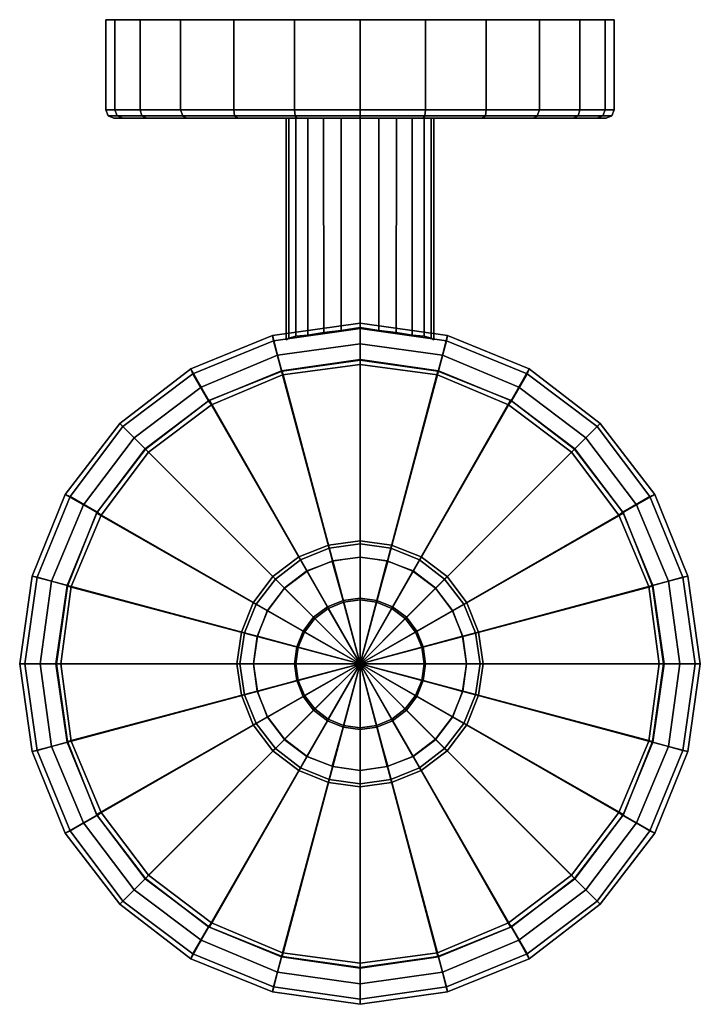
# Model space of a CAD drawing. Extents: x 0 to 83, y 0 to 120.
import ezdxf

# ---------------------------------------------------------------- set-up
doc = ezdxf.new("R2010")
doc.units = 0
doc.header["$MEASUREMENT"] = 0
for name, color, linetype in [('HG_ACCESSOIRES', 252, 'CONTINUOUS'), ('HG_BUERSTE', 252, 'CONTINUOUS'), ('HG_GLAS', 252, 'CONTINUOUS')]:
    doc.layers.add(name, color=color, linetype=linetype)

msp = doc.modelspace()

# ---------------------------------------------------------------- meshes
at = {"layer": 'HG_ACCESSOIRES'}
mesh = msp.add_polyface(dxfattribs=at)
corners = [(41.5, 120, 96), (11.6, 120, 88), (10.5, 120, 96), (14.7, 120, 80.6), (19.6, 120, 74.1), (11.6, 109, 88), (10.5, 109, 96), (14.7, 109, 80.6), (19.6, 109, 74.1), (11.9, 108.3, 88.1), (10.8, 108.27, 96), (14.9, 108.3, 80.7), (19.9, 108.3, 74.4), (15.5, 108, 81.1), (12.6, 108, 88.3), (20.3, 108, 74.8), (41.5, 120, 65), (33.5, 120, 66.1), (26.1, 120, 69.2), (41.5, 109, 65), (33.5, 109, 66.1), (26.1, 109, 69.2), (41.5, 108.27, 65.3), (33.6, 108.3, 66.4), (26.2, 108.3, 69.4), (33.8, 108, 67.1), (26.6, 108, 70), (33.5, 120, 125.9), (41.5, 120, 127), (26.1, 120, 122.8), (19.6, 120, 117.9), (33.5, 109, 125.9), (41.5, 109, 127), (26.1, 109, 122.8), (19.6, 109, 117.9), (33.6, 108.3, 125.6), (41.5, 108.27, 126.7), (26.2, 108.3, 122.6), (19.9, 108.3, 117.6), (26.6, 108, 122), (33.8, 108, 124.9), (20.3, 108, 117.2), (11.6, 120, 104), (14.7, 120, 111.4), (11.6, 109, 104), (14.7, 109, 111.4), (11.9, 108.3, 103.9), (14.9, 108.3, 111.3), (11.5, 108, 96), (12.6, 108, 103.7), (15.5, 108, 110.9)]
mesh.append_faces([[corners[k] for k in face] for face in [(0, 1, 2), (0, 3, 1), (0, 4, 3), (2, 1, 5, 6), (1, 3, 7, 5), (3, 4, 8, 7), (6, 5, 9, 10), (5, 7, 11, 9), (7, 8, 12, 11), (9, 11, 13, 14), (11, 12, 15, 13), (0, 16, 17), (0, 17, 18), (0, 18, 4), (16, 19, 20, 17), (17, 20, 21, 18), (18, 21, 8, 4), (19, 22, 23, 20), (20, 23, 24, 21), (21, 24, 12, 8), (23, 25, 26, 24), (24, 26, 15, 12), (0, 27, 28), (0, 29, 27), (0, 30, 29), (28, 27, 31, 32), (27, 29, 33, 31), (29, 30, 34, 33), (32, 31, 35, 36), (31, 33, 37, 35), (33, 34, 38, 37), (35, 37, 39, 40), (37, 38, 41, 39), (0, 2, 42), (0, 42, 43), (0, 43, 30), (2, 6, 44, 42), (42, 44, 45, 43), (43, 45, 34, 30), (6, 10, 46, 44), (44, 46, 47, 45), (45, 47, 38, 34), (10, 48, 49, 46), (46, 49, 50, 47), (47, 50, 41, 38)]])
mesh = msp.add_polyface(dxfattribs=at)
corners = [(41.5, 120, 96), (41.5, 120, 127), (49.5, 120, 125.9), (56.9, 120, 122.8), (63.4, 120, 117.9), (41.5, 109, 127), (49.5, 109, 125.9), (56.9, 109, 122.8), (63.4, 109, 117.9), (41.5, 108.27, 126.7), (49.4, 108.3, 125.6), (56.8, 108.3, 122.6), (63.1, 108.3, 117.6), (49.2, 108, 124.9), (56.4, 108, 122), (62.7, 108, 117.2), (49.5, 120, 66.1), (41.5, 120, 65), (56.9, 120, 69.2), (63.4, 120, 74.1), (49.5, 109, 66.1), (41.5, 109, 65), (56.9, 109, 69.2), (63.4, 109, 74.1), (49.4, 108.3, 66.4), (41.5, 108.27, 65.3), (56.8, 108.3, 69.4), (63.1, 108.3, 74.4), (56.4, 108, 70), (49.2, 108, 67.1), (62.7, 108, 74.8), (72.5, 120, 96), (71.4, 120, 88), (68.3, 120, 80.6), (72.5, 109, 96), (71.4, 109, 88), (68.3, 109, 80.6), (72.2, 108.27, 96), (71.1, 108.3, 88.1), (68.1, 108.3, 80.7), (70.4, 108, 88.3), (67.5, 108, 81.1), (71.4, 120, 104), (68.3, 120, 111.4), (71.4, 109, 104), (68.3, 109, 111.4), (71.1, 108.3, 103.9), (68.1, 108.3, 111.3), (70.4, 108, 103.7), (71.5, 108, 96), (67.5, 108, 110.9)]
mesh.append_faces([[corners[k] for k in face] for face in [(0, 1, 2), (0, 2, 3), (0, 3, 4), (1, 5, 6, 2), (2, 6, 7, 3), (3, 7, 8, 4), (5, 9, 10, 6), (6, 10, 11, 7), (7, 11, 12, 8), (10, 13, 14, 11), (11, 14, 15, 12), (0, 16, 17), (0, 18, 16), (0, 19, 18), (17, 16, 20, 21), (16, 18, 22, 20), (18, 19, 23, 22), (21, 20, 24, 25), (20, 22, 26, 24), (22, 23, 27, 26), (24, 26, 28, 29), (26, 27, 30, 28), (0, 31, 32), (0, 32, 33), (0, 33, 19), (31, 34, 35, 32), (32, 35, 36, 33), (33, 36, 23, 19), (34, 37, 38, 35), (35, 38, 39, 36), (36, 39, 27, 23), (38, 40, 41, 39), (39, 41, 30, 27), (0, 42, 31), (0, 43, 42), (0, 4, 43), (31, 42, 44, 34), (42, 43, 45, 44), (43, 4, 8, 45), (34, 44, 46, 37), (44, 45, 47, 46), (45, 8, 12, 47), (37, 46, 48, 49), (46, 47, 50, 48), (47, 12, 15, 50)]])
mesh = msp.add_polyface(dxfattribs=at)
corners = [(10.8, 108.27, 96), (11.9, 108.3, 88.1), (12.6, 108, 88.3), (11.5, 108, 96), (41.5, 108, 96), (15.5, 108, 81.1), (20.3, 108, 74.8), (41.5, 108.27, 65.3), (41.5, 108, 66), (33.8, 108, 67.1), (33.6, 108.3, 66.4), (26.6, 108, 70), (41.5, 108.27, 126.7), (33.6, 108.3, 125.6), (33.8, 108, 124.9), (41.5, 108, 126), (26.6, 108, 122), (20.3, 108, 117.2), (12.6, 108, 103.7), (15.5, 108, 110.9), (41.5, 41.5), (31.4394, 79.1015), (41.5, 80.4849), (22.1334, 75.203), (30.9363, 80.8621, 0.55769), (41.5, 82.3712, 0.55769), (21.1273, 76.8379, 0.55769), (13.9591, 69.0409), (12.5757, 70.4243, 0.55769), (30.8106, 81.4909, 2.23077), (41.5, 83, 2.23077), (20.8757, 77.4667, 2.23077), (12.1985, 70.8015, 2.23077), (30.8106, 81.4909, 119.346), (41.5, 83, 119.346), (20.8757, 77.4667, 119.346), (12.1985, 70.8015, 119.346), (31.4394, 79.1015, 119.346), (41.5, 80.4849, 119.346), (22.1334, 75.203, 119.346), (13.9591, 69.0409, 119.346), (6.16213, 61.8727, 0.55769), (7.79698, 60.8666), (5.53334, 62.1243, 2.23077), (5.53334, 62.1243, 119.346), (7.79698, 60.8666, 119.346), (39.196, 108, 87.324), (39.1936, 82.1132, 87.324), (41.5, 82.5, 87), (41.5, 108, 87), (37.036, 108, 88.188), (37.1065, 81.8815, 88.188), (35.128, 108, 89.628), (35.1585, 81.557, 89.628), (33.688, 108, 91.536), (33.6743, 81.418, 91.536), (32.824, 108, 93.696), (32.8395, 81.1862, 93.696), (32.5, 81, 96), (32.5, 108, 96), (41.5, 108, 105), (41.5, 82.5, 105), (39.1936, 82.1132, 104.676), (39.196, 108, 104.676), (37.1065, 81.8815, 103.812), (37.036, 108, 103.812), (35.1585, 81.557, 102.372), (35.128, 108, 102.372), (33.6743, 81.418, 100.464), (33.688, 108, 100.464), (32.8395, 81.1862, 98.304), (32.824, 108, 98.304)]
mesh.append_faces([[corners[k] for k in face] for face in [(0, 1, 2, 3), (3, 2, 4), (2, 5, 4), (5, 6, 4), (7, 8, 9, 10), (8, 4, 9), (9, 4, 11), (11, 4, 6), (12, 13, 14, 15), (15, 14, 4), (14, 16, 4), (16, 17, 4), (3, 4, 18), (18, 4, 19), (19, 4, 17), (20, 21, 22), (20, 23, 21), (22, 21, 24, 25), (21, 23, 26, 24), (23, 27, 28, 26), (25, 24, 29, 30), (24, 26, 31, 29), (26, 28, 32, 31), (30, 29, 33, 34), (29, 31, 35, 33), (31, 32, 36, 35), (34, 33, 37, 38), (33, 35, 39, 37), (35, 36, 40, 39), (41, 28, 27, 42), (43, 32, 28, 41), (44, 36, 32, 43), (45, 40, 36, 44), (46, 47, 48, 49), (50, 51, 47, 46), (52, 53, 51, 50), (54, 55, 53, 52), (56, 57, 55, 54), (58, 57, 56, 59), (60, 61, 62, 63), (63, 62, 64, 65), (65, 64, 66, 67), (67, 66, 68, 69), (69, 68, 70, 71), (59, 71, 70, 58)]])
mesh = msp.add_polyface(dxfattribs=at)
corners = [(41.5, 108.27, 126.7), (41.5, 108, 126), (49.2, 108, 124.9), (49.4, 108.3, 125.6), (41.5, 108, 96), (56.4, 108, 122), (62.7, 108, 117.2), (41.5, 108.27, 65.3), (49.4, 108.3, 66.4), (49.2, 108, 67.1), (41.5, 108, 66), (56.4, 108, 70), (62.7, 108, 74.8), (72.2, 108.27, 96), (71.5, 108, 96), (70.4, 108, 88.3), (71.1, 108.3, 88.1), (67.5, 108, 81.1), (70.4, 108, 103.7), (67.5, 108, 110.9), (75.203, 60.8666), (69.0409, 69.0409), (70.4243, 70.4243, 0.55769), (76.8379, 61.8727, 0.55769), (70.8015, 70.8015, 2.23077), (77.4667, 62.1243, 2.23077), (70.8015, 70.8015, 119.346), (77.4667, 62.1243, 119.346), (69.0409, 69.0409, 119.346), (75.203, 60.8666, 119.346), (41.5, 80.4849), (51.5606, 79.1015), (41.5, 41.5), (60.8666, 75.203), (41.5, 82.3712, 0.55769), (52.0637, 80.8621, 0.55769), (61.8727, 76.8379, 0.55769), (41.5, 83, 2.23077), (52.1894, 81.4909, 2.23077), (62.1243, 77.4667, 2.23077), (41.5, 83, 119.346), (52.1894, 81.4909, 119.346), (62.1243, 77.4667, 119.346), (41.5, 80.4849, 119.346), (51.5606, 79.1015, 119.346), (60.8666, 75.203, 119.346), (43.804, 108, 104.676), (43.8064, 82.1132, 104.676), (41.5, 82.5, 105), (41.5, 108, 105), (45.964, 108, 103.812), (45.8935, 81.8815, 103.812), (47.872, 108, 102.372), (47.8415, 81.557, 102.372), (49.312, 108, 100.464), (49.3257, 81.418, 100.464), (50.176, 108, 98.304), (50.1605, 81.1862, 98.304), (50.5, 81, 96), (50.5, 108, 96), (41.5, 108, 87), (41.5, 82.5, 87), (43.8064, 82.1132, 87.324), (43.804, 108, 87.324), (45.8935, 81.8815, 88.188), (45.964, 108, 88.188), (47.8415, 81.557, 89.628), (47.872, 108, 89.628), (49.3257, 81.418, 91.536), (49.312, 108, 91.536), (50.1605, 81.1862, 93.696), (50.176, 108, 93.696)]
mesh.append_faces([[corners[k] for k in face] for face in [(0, 1, 2, 3), (1, 4, 2), (2, 4, 5), (5, 4, 6), (7, 8, 9, 10), (10, 9, 4), (9, 11, 4), (11, 12, 4), (13, 14, 15, 16), (14, 4, 15), (15, 4, 17), (17, 4, 12), (14, 18, 4), (18, 19, 4), (19, 6, 4), (20, 21, 22, 23), (23, 22, 24, 25), (25, 24, 26, 27), (27, 26, 28, 29), (30, 31, 32), (31, 33, 32), (34, 35, 31, 30), (35, 36, 33, 31), (36, 22, 21, 33), (37, 38, 35, 34), (38, 39, 36, 35), (39, 24, 22, 36), (40, 41, 38, 37), (41, 42, 39, 38), (42, 26, 24, 39), (43, 44, 41, 40), (44, 45, 42, 41), (45, 28, 26, 42), (46, 47, 48, 49), (50, 51, 47, 46), (52, 53, 51, 50), (54, 55, 53, 52), (56, 57, 55, 54), (58, 57, 56, 59), (60, 61, 62, 63), (63, 62, 64, 65), (65, 64, 66, 67), (67, 66, 68, 69), (69, 68, 70, 71), (59, 71, 70, 58)]])
mesh = msp.add_polyface(dxfattribs=at)
corners = [(41.5, 41.5), (13.9591, 69.0409), (22.1334, 75.203), (2.51517, 41.5), (3.8985, 51.5606), (7.79698, 60.8666), (0.6288, 41.5, 0.55769), (2.13789, 52.0637, 0.55769), (6.16213, 61.8727, 0.55769), (0.00001, 41.5, 2.23077), (1.50911, 52.1894, 2.23077), (5.53334, 62.1243, 2.23077), (0.00001, 41.5, 119.346), (1.50911, 52.1894, 119.346), (5.53334, 62.1243, 119.346), (2.51517, 41.5, 119.346), (3.8985, 51.5606, 119.346), (7.79698, 60.8666, 119.346), (41.5, 41.5, 148), (33.788, 39.452, 148), (33.5, 41.5, 148), (34.556, 37.532, 148), (33.788, 39.452, 387.712), (33.5, 41.5, 387.712), (34.556, 37.532, 387.712), (33.98, 39.484, 388), (33.692, 41.5, 388), (34.748, 37.628, 388), (41.5, 41.5, 388), (35.996, 35.996, 388), (33.788, 43.548, 148), (34.556, 45.468, 148), (35.836, 47.164, 148), (37.532, 48.444, 148), (39.452, 49.212, 148), (41.5, 49.5, 148), (33.788, 43.548, 387.712), (34.556, 45.468, 387.712), (35.836, 47.164, 387.712), (37.532, 48.444, 387.712), (39.452, 49.212, 387.712), (41.5, 49.5, 387.712), (33.98, 43.516, 388), (34.748, 45.372, 388), (35.996, 47.004, 388), (37.628, 48.252, 388), (39.484, 49.02, 388), (41.5, 49.308, 388)]
mesh.append_faces([[corners[k] for k in face] for face in [(0, 1, 2), (3, 4, 0), (4, 5, 0), (5, 1, 0), (6, 7, 4, 3), (7, 8, 5, 4), (9, 10, 7, 6), (10, 11, 8, 7), (12, 13, 10, 9), (13, 14, 11, 10), (15, 16, 13, 12), (16, 17, 14, 13), (18, 19, 20), (18, 21, 19), (20, 19, 22, 23), (19, 21, 24, 22), (23, 22, 25, 26), (22, 24, 27, 25), (26, 25, 28), (25, 27, 28), (27, 29, 28), (20, 30, 18), (30, 31, 18), (31, 32, 18), (32, 33, 18), (33, 34, 18), (34, 35, 18), (23, 36, 30, 20), (36, 37, 31, 30), (37, 38, 32, 31), (38, 39, 33, 32), (39, 40, 34, 33), (40, 41, 35, 34), (26, 42, 36, 23), (42, 43, 37, 36), (43, 44, 38, 37), (44, 45, 39, 38), (45, 46, 40, 39), (46, 47, 41, 40), (28, 42, 26), (28, 43, 42), (28, 44, 43), (28, 45, 44), (28, 46, 45), (28, 47, 46)]])
mesh = msp.add_polyface(dxfattribs=at)
corners = [(41.5, 41.5), (79.1015, 51.5606), (80.4849, 41.5), (75.203, 60.8666), (69.0409, 69.0409), (80.8621, 52.0637, 0.55769), (82.3712, 41.5, 0.55769), (76.8379, 61.8727, 0.55769), (81.4909, 52.1894, 2.23077), (83, 41.5, 2.23077), (77.4667, 62.1243, 2.23077), (81.4909, 52.1894, 119.346), (83, 41.5, 119.346), (77.4667, 62.1243, 119.346), (79.1015, 51.5606, 119.346), (80.4849, 41.5, 119.346), (75.203, 60.8666, 119.346), (60.8666, 75.203), (49.5, 41.5, 148), (49.212, 39.452, 148), (41.5, 41.5, 148), (48.444, 37.532, 148), (49.5, 41.5, 387.712), (49.212, 39.452, 387.712), (48.444, 37.532, 387.712), (49.308, 41.5, 388), (49.02, 39.484, 388), (48.252, 37.628, 388), (41.5, 41.5, 388), (47.004, 35.996, 388), (49.212, 43.548, 148), (48.444, 45.468, 148), (47.164, 47.164, 148), (45.468, 48.444, 148), (43.548, 49.212, 148), (41.5, 49.5, 148), (49.212, 43.548, 387.712), (48.444, 45.468, 387.712), (47.164, 47.164, 387.712), (45.468, 48.444, 387.712), (43.548, 49.212, 387.712), (41.5, 49.5, 387.712), (49.02, 43.516, 388), (48.252, 45.372, 388), (47.004, 47.004, 388), (45.372, 48.252, 388), (43.516, 49.02, 388), (41.5, 49.308, 388)]
mesh.append_faces([[corners[k] for k in face] for face in [(0, 1, 2), (0, 3, 1), (0, 4, 3), (2, 1, 5, 6), (1, 3, 7, 5), (6, 5, 8, 9), (5, 7, 10, 8), (9, 8, 11, 12), (8, 10, 13, 11), (12, 11, 14, 15), (11, 13, 16, 14), (17, 4, 0), (18, 19, 20), (19, 21, 20), (22, 23, 19, 18), (23, 24, 21, 19), (25, 26, 23, 22), (26, 27, 24, 23), (28, 26, 25), (28, 27, 26), (28, 29, 27), (20, 30, 18), (20, 31, 30), (20, 32, 31), (20, 33, 32), (20, 34, 33), (20, 35, 34), (18, 30, 36, 22), (30, 31, 37, 36), (31, 32, 38, 37), (32, 33, 39, 38), (33, 34, 40, 39), (34, 35, 41, 40), (22, 36, 42, 25), (36, 37, 43, 42), (37, 38, 44, 43), (38, 39, 45, 44), (39, 40, 46, 45), (40, 41, 47, 46), (25, 42, 28), (42, 43, 28), (43, 44, 28), (44, 45, 28), (45, 46, 28), (46, 47, 28)]])
mesh = msp.add_polyface(dxfattribs=at)
corners = [(41.5, 41.5), (3.8985, 31.4394), (2.51517, 41.5), (7.79698, 22.1334), (13.9591, 13.9591), (2.13789, 30.9363, 0.55769), (0.6288, 41.5, 0.55769), (6.16213, 21.1272, 0.55769), (12.5757, 12.5757, 0.55769), (1.50911, 30.8106, 2.23077), (0.00001, 41.5, 2.23077), (5.53334, 20.8757, 2.23077), (12.1985, 12.1985, 2.23077), (1.50911, 30.8106, 119.346), (0.00001, 41.5, 119.346), (5.53334, 20.8757, 119.346), (12.1985, 12.1985, 119.346), (3.8985, 31.4394, 119.346), (2.51517, 41.5, 119.346), (7.79698, 22.1334, 119.346), (13.9591, 13.9591, 119.346), (41.5, 2.51516), (31.4394, 3.89849), (22.1334, 7.79698), (41.5, 0.62879, 0.55769), (30.9363, 2.13788, 0.55769), (21.1273, 6.16212, 0.55769), (41.5, 0, 2.23077), (30.8106, 1.5091, 2.23077), (20.8757, 5.53333, 2.23077), (41.5, 0, 119.346), (30.8106, 1.5091, 119.346), (20.8757, 5.53333, 119.346), (41.5, 2.51516, 119.346), (31.4394, 3.89849, 119.346), (22.1334, 7.79698, 119.346), (41.5, 41.5, 148), (35.836, 35.836, 148), (34.556, 37.532, 148), (37.532, 34.556, 148), (39.452, 33.788, 148), (41.5, 33.5, 148), (35.836, 35.836, 387.712), (34.556, 37.532, 387.712), (37.532, 34.556, 387.712), (39.452, 33.788, 387.712), (41.5, 33.5, 387.712), (35.996, 35.996, 388), (34.748, 37.628, 388), (37.628, 34.748, 388), (39.484, 33.98, 388), (41.5, 33.692, 388), (41.5, 41.5, 388)]
mesh.append_faces([[corners[k] for k in face] for face in [(0, 1, 2), (0, 3, 1), (0, 4, 3), (2, 1, 5, 6), (1, 3, 7, 5), (3, 4, 8, 7), (6, 5, 9, 10), (5, 7, 11, 9), (7, 8, 12, 11), (10, 9, 13, 14), (9, 11, 15, 13), (11, 12, 16, 15), (14, 13, 17, 18), (13, 15, 19, 17), (15, 16, 20, 19), (21, 22, 0), (22, 23, 0), (23, 4, 0), (24, 25, 22, 21), (25, 26, 23, 22), (26, 8, 4, 23), (27, 28, 25, 24), (28, 29, 26, 25), (29, 12, 8, 26), (30, 31, 28, 27), (31, 32, 29, 28), (32, 16, 12, 29), (33, 34, 31, 30), (34, 35, 32, 31), (35, 20, 16, 32), (36, 37, 38), (36, 39, 37), (36, 40, 39), (36, 41, 40), (38, 37, 42, 43), (37, 39, 44, 42), (39, 40, 45, 44), (40, 41, 46, 45), (43, 42, 47, 48), (42, 44, 49, 47), (44, 45, 50, 49), (45, 46, 51, 50), (47, 49, 52), (49, 50, 52), (50, 51, 52)]])
mesh = msp.add_polyface(dxfattribs=at)
corners = [(41.5, 41.5), (51.5606, 3.89849), (41.5, 2.51516), (60.8666, 7.79698), (69.0409, 13.9591), (52.0637, 2.13788, 0.55769), (41.5, 0.62879, 0.55769), (61.8727, 6.16212, 0.55769), (70.4243, 12.5757, 0.55769), (52.1894, 1.5091, 2.23077), (41.5, 0, 2.23077), (62.1243, 5.53333, 2.23077), (70.8015, 12.1985, 2.23077), (52.1894, 1.5091, 119.346), (41.5, 0, 119.346), (62.1243, 5.53333, 119.346), (70.8015, 12.1985, 119.346), (51.5606, 3.89849, 119.346), (41.5, 2.51516, 119.346), (60.8666, 7.79698, 119.346), (69.0409, 13.9591, 119.346), (80.4849, 41.5), (79.1015, 31.4394), (75.203, 22.1334), (82.3712, 41.5, 0.55769), (80.8621, 30.9363, 0.55769), (76.8379, 21.1272, 0.55769), (83, 41.5, 2.23077), (81.4909, 30.8106, 2.23077), (77.4667, 20.8757, 2.23077), (83, 41.5, 119.346), (81.4909, 30.8106, 119.346), (77.4667, 20.8757, 119.346), (80.4849, 41.5, 119.346), (79.1015, 31.4394, 119.346), (75.203, 22.1334, 119.346), (48.444, 37.532, 148), (47.164, 35.836, 148), (41.5, 41.5, 148), (45.468, 34.556, 148), (43.548, 33.788, 148), (41.5, 33.5, 148), (48.444, 37.532, 387.712), (47.164, 35.836, 387.712), (45.468, 34.556, 387.712), (43.548, 33.788, 387.712), (41.5, 33.5, 387.712), (48.252, 37.628, 388), (47.004, 35.996, 388), (45.372, 34.748, 388), (43.516, 33.98, 388), (41.5, 33.692, 388), (41.5, 41.5, 388)]
mesh.append_faces([[corners[k] for k in face] for face in [(0, 1, 2), (0, 3, 1), (0, 4, 3), (2, 1, 5, 6), (1, 3, 7, 5), (3, 4, 8, 7), (6, 5, 9, 10), (5, 7, 11, 9), (7, 8, 12, 11), (10, 9, 13, 14), (9, 11, 15, 13), (11, 12, 16, 15), (14, 13, 17, 18), (13, 15, 19, 17), (15, 16, 20, 19), (21, 22, 0), (22, 23, 0), (23, 4, 0), (24, 25, 22, 21), (25, 26, 23, 22), (26, 8, 4, 23), (27, 28, 25, 24), (28, 29, 26, 25), (29, 12, 8, 26), (30, 31, 28, 27), (31, 32, 29, 28), (32, 16, 12, 29), (33, 34, 31, 30), (34, 35, 32, 31), (35, 20, 16, 32), (36, 37, 38), (37, 39, 38), (39, 40, 38), (40, 41, 38), (42, 43, 37, 36), (43, 44, 39, 37), (44, 45, 40, 39), (45, 46, 41, 40), (47, 48, 43, 42), (48, 49, 44, 43), (49, 50, 45, 44), (50, 51, 46, 45), (52, 49, 48), (52, 50, 49), (52, 51, 50)]])
at = {"layer": 'HG_BUERSTE'}
mesh = msp.add_polyface(dxfattribs=at)
corners = [(32.028, 77.168, 33), (41.5, 41.5, 33), (41.5, 78.5, 33), (32.028, 77.168, 133), (41.5, 78.5, 133), (41.5, 41.5, 133), (35.836, 47.164, 145.5), (37.532, 48.444, 145.5), (35, 52.81, 141), (32.27, 50.73, 141), (39.452, 49.212, 145.5), (38.12, 53.98, 141), (41.5, 49.5, 145.5), (41.5, 54.5, 141), (39.452, 49.212, 147.7), (41.5, 49.5, 147.7), (37.532, 48.444, 147.7), (35.836, 47.164, 147.7), (34.556, 45.468, 145.5), (34.556, 45.468, 147.7), (33.788, 43.548, 145.5), (33.788, 43.548, 147.7), (39.484, 49.02, 148), (41.5, 49.308, 148), (37.628, 48.252, 148), (35.996, 47.004, 148), (34.748, 45.372, 148), (33.98, 43.516, 148), (41.5, 41.5, 148), (33.692, 41.5, 148), (38.172, 54.032, 133), (41.5, 54.5, 133), (35.052, 52.784, 133), (32.296, 50.704, 133), (30.216, 47.948, 133), (41.5, 54.5, 138), (38.172, 54.032, 138), (35.052, 52.784, 138), (41.5, 56.5, 138.214), (37.66, 55.96, 138.214), (37.66, 55.96, 140.786), (41.5, 56.5, 140.786), (34.06, 54.52, 138.214), (34.06, 54.52, 140.786), (41.5, 56.14, 138), (37.72, 55.6, 138), (34.24, 54.16, 138), (41.5, 41.5, 138), (31.18, 51.82, 138), (28.84, 48.76, 138), (37.72, 55.6, 141), (41.5, 56.14, 141), (34.24, 54.16, 141), (41.5, 41.5, 141), (31.18, 51.82, 141), (28.84, 48.76, 141)]
mesh.append_faces([[corners[k] for k in face] for face in [(0, 1, 2), (3, 0, 2, 4), (5, 3, 4), (6, 7, 8, 9), (7, 10, 11, 8), (10, 12, 13, 11), (12, 10, 14, 15), (10, 7, 16, 14), (7, 6, 17, 16), (6, 18, 19, 17), (18, 20, 21, 19), (15, 14, 22, 23), (14, 16, 24, 22), (16, 17, 25, 24), (17, 19, 26, 25), (19, 21, 27, 26), (23, 22, 28), (28, 22, 24), (28, 24, 25), (28, 25, 26), (28, 26, 27), (28, 27, 29), (5, 30, 31), (5, 32, 30), (32, 5, 33), (33, 5, 34), (35, 31, 30, 36), (36, 30, 32, 37), (38, 39, 40, 41), (39, 42, 43, 40), (44, 45, 39, 38), (45, 46, 42, 39), (47, 45, 44), (47, 46, 45), (47, 48, 46), (47, 49, 48), (41, 40, 50, 51), (40, 43, 52, 50), (53, 51, 50), (53, 50, 52), (53, 52, 54), (53, 54, 55)]])
mesh = msp.add_polyface(dxfattribs=at)
corners = [(50.972, 77.168, 33), (41.5, 78.5, 33), (41.5, 41.5, 33), (50.972, 77.168, 133), (41.5, 78.5, 133), (41.5, 41.5, 133), (47.164, 47.164, 145.5), (50.73, 50.73, 141), (48, 52.81, 141), (45.468, 48.444, 145.5), (44.88, 53.98, 141), (43.548, 49.212, 145.5), (41.5, 54.5, 141), (41.5, 49.5, 145.5), (41.5, 49.5, 147.7), (43.548, 49.212, 147.7), (45.468, 48.444, 147.7), (47.164, 47.164, 147.7), (48.444, 45.468, 147.7), (48.444, 45.468, 145.5), (49.212, 43.548, 147.7), (49.212, 43.548, 145.5), (41.5, 49.308, 148), (43.516, 49.02, 148), (45.372, 48.252, 148), (47.004, 47.004, 148), (48.252, 45.372, 148), (49.02, 43.516, 148), (41.5, 41.5, 148), (49.308, 41.5, 148), (41.5, 54.5, 133), (44.828, 54.032, 133), (47.948, 52.784, 133), (50.704, 50.704, 133), (52.784, 47.948, 133), (41.5, 54.5, 138), (44.828, 54.032, 138), (47.948, 52.784, 138), (41.5, 56.5, 138.214), (41.5, 56.5, 140.786), (45.34, 55.96, 140.786), (45.34, 55.96, 138.214), (48.94, 54.52, 140.786), (48.94, 54.52, 138.214), (41.5, 56.14, 138), (45.28, 55.6, 138), (48.76, 54.16, 138), (41.5, 41.5, 138), (51.82, 51.82, 138), (54.16, 48.76, 138), (41.5, 56.14, 141), (45.28, 55.6, 141), (48.76, 54.16, 141), (41.5, 41.5, 141), (51.82, 51.82, 141), (54.16, 48.76, 141)]
mesh.append_faces([[corners[k] for k in face] for face in [(0, 1, 2), (3, 4, 1, 0), (5, 4, 3), (6, 7, 8, 9), (9, 8, 10, 11), (10, 12, 13, 11), (13, 14, 15, 11), (11, 15, 16, 9), (9, 16, 17, 6), (17, 18, 19, 6), (18, 20, 21, 19), (14, 22, 23, 15), (15, 23, 24, 16), (16, 24, 25, 17), (25, 26, 18, 17), (26, 27, 20, 18), (22, 28, 23), (28, 24, 23), (28, 25, 24), (28, 26, 25), (28, 27, 26), (29, 27, 28), (5, 30, 31), (5, 31, 32), (32, 33, 5), (33, 34, 5), (35, 36, 31, 30), (36, 37, 32, 31), (38, 39, 40, 41), (41, 40, 42, 43), (44, 38, 41, 45), (45, 41, 43, 46), (47, 44, 45), (47, 45, 46), (47, 46, 48), (47, 48, 49), (39, 50, 51, 40), (40, 51, 52, 42), (53, 51, 50), (53, 52, 51), (53, 54, 52), (53, 55, 54)]])
mesh = msp.add_polyface(dxfattribs=at)
corners = [(4.5, 41.5, 33), (41.5, 41.5, 33), (5.832, 50.972, 33), (9.384, 59.852, 33), (15.304, 67.696, 33), (23.148, 73.616, 33), (32.028, 77.168, 33), (4.5, 41.5, 133), (5.832, 50.972, 133), (9.384, 59.852, 133), (15.304, 67.696, 133), (23.148, 73.616, 133), (32.028, 77.168, 133), (41.5, 41.5, 133), (33.5, 41.5, 145.5), (33.788, 43.548, 145.5), (29.02, 44.88, 141), (28.5, 41.5, 141), (34.556, 45.468, 145.5), (30.19, 48, 141), (35.836, 47.164, 145.5), (32.27, 50.73, 141), (33.5, 41.5, 147.7), (33.788, 43.548, 147.7), (33.692, 41.5, 148), (33.98, 43.516, 148), (30.216, 47.948, 133), (28.968, 44.828, 133), (28.5, 41.5, 133), (32.296, 50.704, 138), (35.052, 52.784, 138), (35.052, 52.784, 133), (32.296, 50.704, 133), (30.216, 47.948, 138), (28.968, 44.828, 138), (28.5, 41.5, 138), (34.06, 54.52, 140.786), (34.06, 54.52, 138.214), (30.88, 52.12, 138.214), (30.88, 52.12, 140.786), (28.48, 48.94, 138.214), (28.48, 48.94, 140.786), (27.04, 45.34, 138.214), (27.04, 45.34, 140.786), (26.5, 41.5, 138.214), (26.5, 41.5, 140.786), (34.24, 54.16, 138), (31.18, 51.82, 138), (28.84, 48.76, 138), (27.4, 45.28, 138), (26.86, 41.5, 138), (41.5, 41.5, 138), (31.18, 51.82, 141), (34.24, 54.16, 141), (28.84, 48.76, 141), (27.4, 45.28, 141), (26.86, 41.5, 141), (41.5, 41.5, 141)]
mesh.append_faces([[corners[k] for k in face] for face in [(0, 1, 2), (2, 1, 3), (3, 1, 4), (4, 1, 5), (5, 1, 6), (7, 0, 2, 8), (8, 2, 3, 9), (9, 3, 4, 10), (10, 4, 5, 11), (11, 5, 6, 12), (13, 7, 8), (13, 8, 9), (13, 9, 10), (13, 10, 11), (13, 11, 12), (14, 15, 16, 17), (15, 18, 19, 16), (18, 20, 21, 19), (15, 14, 22, 23), (23, 22, 24, 25), (26, 13, 27), (27, 13, 28), (29, 30, 31, 32), (33, 29, 32, 26), (34, 33, 26, 27), (28, 35, 34, 27), (36, 37, 38, 39), (39, 38, 40, 41), (41, 40, 42, 43), (43, 42, 44, 45), (37, 46, 47, 38), (38, 47, 48, 40), (40, 48, 49, 42), (42, 49, 50, 44), (51, 49, 48), (51, 50, 49), (36, 39, 52, 53), (39, 41, 54, 52), (41, 43, 55, 54), (43, 45, 56, 55), (57, 54, 55), (57, 55, 56)]])
mesh = msp.add_polyface(dxfattribs=at)
corners = [(78.5, 41.5, 33), (77.168, 50.972, 33), (41.5, 41.5, 33), (73.616, 59.852, 33), (67.696, 67.696, 33), (59.852, 73.616, 33), (50.972, 77.168, 33), (78.5, 41.5, 133), (77.168, 50.972, 133), (73.616, 59.852, 133), (67.696, 67.696, 133), (59.852, 73.616, 133), (50.972, 77.168, 133), (41.5, 41.5, 133), (54.5, 41.5, 141), (53.98, 44.88, 141), (49.212, 43.548, 145.5), (49.5, 41.5, 145.5), (52.81, 48, 141), (48.444, 45.468, 145.5), (50.73, 50.73, 141), (47.164, 47.164, 145.5), (49.212, 43.548, 147.7), (49.5, 41.5, 147.7), (49.02, 43.516, 148), (49.308, 41.5, 148), (52.784, 47.948, 133), (54.032, 44.828, 133), (54.5, 41.5, 133), (50.704, 50.704, 138), (50.704, 50.704, 133), (47.948, 52.784, 133), (47.948, 52.784, 138), (52.784, 47.948, 138), (54.032, 44.828, 138), (54.5, 41.5, 138), (48.94, 54.52, 140.786), (52.12, 52.12, 140.786), (52.12, 52.12, 138.214), (48.94, 54.52, 138.214), (54.52, 48.94, 140.786), (54.52, 48.94, 138.214), (55.96, 45.34, 140.786), (55.96, 45.34, 138.214), (56.5, 41.5, 140.786), (56.5, 41.5, 138.214), (51.82, 51.82, 138), (48.76, 54.16, 138), (54.16, 48.76, 138), (55.6, 45.28, 138), (56.14, 41.5, 138), (41.5, 41.5, 138), (48.76, 54.16, 141), (51.82, 51.82, 141), (54.16, 48.76, 141), (55.6, 45.28, 141), (56.14, 41.5, 141), (41.5, 41.5, 141)]
mesh.append_faces([[corners[k] for k in face] for face in [(0, 1, 2), (1, 3, 2), (3, 4, 2), (4, 5, 2), (5, 6, 2), (7, 8, 1, 0), (8, 9, 3, 1), (9, 10, 4, 3), (10, 11, 5, 4), (11, 12, 6, 5), (13, 8, 7), (13, 9, 8), (13, 10, 9), (13, 11, 10), (13, 12, 11), (14, 15, 16, 17), (15, 18, 19, 16), (18, 20, 21, 19), (22, 23, 17, 16), (24, 25, 23, 22), (26, 27, 13), (27, 28, 13), (29, 30, 31, 32), (33, 26, 30, 29), (34, 27, 26, 33), (28, 27, 34, 35), (36, 37, 38, 39), (37, 40, 41, 38), (40, 42, 43, 41), (42, 44, 45, 43), (39, 38, 46, 47), (38, 41, 48, 46), (41, 43, 49, 48), (43, 45, 50, 49), (51, 48, 49), (51, 49, 50), (36, 52, 53, 37), (37, 53, 54, 40), (40, 54, 55, 42), (42, 55, 56, 44), (57, 55, 54), (57, 56, 55)]])
mesh = msp.add_polyface(dxfattribs=at)
corners = [(4.5, 41.5, 33), (5.832, 32.028, 33), (41.5, 41.5, 33), (9.384, 23.148, 33), (15.304, 15.304, 33), (23.148, 9.384, 33), (32.028, 5.832, 33), (4.5, 41.5, 133), (5.832, 32.028, 133), (9.384, 23.148, 133), (15.304, 15.304, 133), (23.148, 9.384, 133), (32.028, 5.832, 133), (41.5, 41.5, 133), (28.5, 41.5, 141), (29.02, 38.12, 141), (33.788, 39.452, 145.5), (33.5, 41.5, 145.5), (30.19, 35, 141), (34.556, 37.532, 145.5), (32.27, 32.27, 141), (35.836, 35.836, 145.5), (33.788, 39.452, 147.7), (33.5, 41.5, 147.7), (33.98, 39.484, 148), (33.692, 41.5, 148), (30.216, 35.052, 133), (28.968, 38.172, 133), (28.5, 41.5, 133), (32.296, 32.296, 138), (32.296, 32.296, 133), (35.052, 30.216, 133), (35.052, 30.216, 138), (30.216, 35.052, 138), (28.968, 38.172, 138), (28.5, 41.5, 138), (34.06, 28.48, 140.786), (30.88, 30.88, 140.786), (30.88, 30.88, 138.214), (34.06, 28.48, 138.214), (28.48, 34.06, 140.786), (28.48, 34.06, 138.214), (27.04, 37.66, 140.786), (27.04, 37.66, 138.214), (26.5, 41.5, 140.786), (26.5, 41.5, 138.214), (31.18, 31.18, 138), (34.24, 28.84, 138), (28.84, 34.24, 138), (27.4, 37.72, 138), (26.86, 41.5, 138), (41.5, 41.5, 138), (34.24, 28.84, 141), (31.18, 31.18, 141), (28.84, 34.24, 141), (27.4, 37.72, 141), (26.86, 41.5, 141), (41.5, 41.5, 141)]
mesh.append_faces([[corners[k] for k in face] for face in [(0, 1, 2), (1, 3, 2), (3, 4, 2), (4, 5, 2), (5, 6, 2), (7, 8, 1, 0), (8, 9, 3, 1), (9, 10, 4, 3), (10, 11, 5, 4), (11, 12, 6, 5), (13, 8, 7), (13, 9, 8), (13, 10, 9), (13, 11, 10), (13, 12, 11), (14, 15, 16, 17), (15, 18, 19, 16), (18, 20, 21, 19), (22, 23, 17, 16), (24, 25, 23, 22), (26, 27, 13), (27, 28, 13), (29, 30, 31, 32), (33, 26, 30, 29), (34, 27, 26, 33), (28, 27, 34, 35), (36, 37, 38, 39), (37, 40, 41, 38), (40, 42, 43, 41), (42, 44, 45, 43), (39, 38, 46, 47), (38, 41, 48, 46), (41, 43, 49, 48), (43, 45, 50, 49), (51, 48, 49), (51, 49, 50), (52, 53, 37, 36), (53, 54, 40, 37), (40, 54, 55, 42), (42, 55, 56, 44), (57, 55, 54), (57, 56, 55)]])
mesh = msp.add_polyface(dxfattribs=at)
corners = [(32.028, 5.832, 33), (41.5, 4.5, 33), (41.5, 41.5, 33), (32.028, 5.832, 133), (41.5, 4.5, 133), (41.5, 41.5, 133), (32.27, 32.27, 141), (35, 30.19, 141), (37.532, 34.556, 145.5), (35.836, 35.836, 145.5), (38.12, 29.02, 141), (39.452, 33.788, 145.5), (41.5, 28.5, 141), (41.5, 33.5, 145.5), (41.5, 33.5, 147.7), (39.452, 33.788, 147.7), (37.532, 34.556, 147.7), (35.836, 35.836, 147.7), (34.556, 37.532, 147.7), (34.556, 37.532, 145.5), (33.788, 39.452, 147.7), (33.788, 39.452, 145.5), (41.5, 33.692, 148), (39.484, 33.98, 148), (37.628, 34.748, 148), (35.996, 35.996, 148), (34.748, 37.628, 148), (33.98, 39.484, 148), (41.5, 41.5, 148), (33.692, 41.5, 148), (41.5, 28.5, 133), (38.172, 28.968, 133), (35.052, 30.216, 133), (32.296, 32.296, 133), (30.216, 35.052, 133), (38.172, 28.968, 138), (41.5, 28.5, 138), (35.052, 30.216, 138), (41.5, 26.5, 140.786), (37.66, 27.04, 140.786), (37.66, 27.04, 138.214), (41.5, 26.5, 138.214), (34.06, 28.48, 140.786), (34.06, 28.48, 138.214), (37.72, 27.4, 138), (41.5, 26.86, 138), (34.24, 28.84, 138), (41.5, 41.5, 138), (31.18, 31.18, 138), (28.84, 34.24, 138), (41.5, 26.86, 141), (37.72, 27.4, 141), (34.24, 28.84, 141), (41.5, 41.5, 141), (31.18, 31.18, 141), (28.84, 34.24, 141)]
mesh.append_faces([[corners[k] for k in face] for face in [(0, 1, 2), (3, 4, 1, 0), (5, 4, 3), (6, 7, 8, 9), (7, 10, 11, 8), (10, 12, 13, 11), (14, 15, 11, 13), (15, 16, 8, 11), (16, 17, 9, 8), (17, 18, 19, 9), (18, 20, 21, 19), (14, 22, 23, 15), (15, 23, 24, 16), (16, 24, 25, 17), (25, 26, 18, 17), (26, 27, 20, 18), (22, 28, 23), (28, 24, 23), (28, 25, 24), (28, 26, 25), (28, 27, 26), (29, 27, 28), (30, 31, 5), (31, 32, 5), (32, 33, 5), (33, 34, 5), (35, 31, 30, 36), (37, 32, 31, 35), (38, 39, 40, 41), (39, 42, 43, 40), (41, 40, 44, 45), (40, 43, 46, 44), (47, 45, 44), (47, 44, 46), (47, 46, 48), (47, 48, 49), (50, 51, 39, 38), (51, 52, 42, 39), (53, 51, 50), (53, 52, 51), (53, 54, 52), (53, 55, 54)]])
mesh = msp.add_polyface(dxfattribs=at)
corners = [(77.168, 32.028, 33), (41.5, 41.5, 33), (73.616, 23.148, 33), (67.696, 15.304, 33), (59.852, 9.384, 33), (50.972, 5.832, 33), (41.5, 4.5, 33), (77.168, 32.028, 133), (73.616, 23.148, 133), (67.696, 15.304, 133), (59.852, 9.384, 133), (50.972, 5.832, 133), (41.5, 4.5, 133), (41.5, 41.5, 133), (47.164, 35.836, 145.5), (45.468, 34.556, 145.5), (48, 30.19, 141), (50.73, 32.27, 141), (43.548, 33.788, 145.5), (44.88, 29.02, 141), (41.5, 33.5, 145.5), (41.5, 28.5, 141), (43.548, 33.788, 147.7), (41.5, 33.5, 147.7), (43.516, 33.98, 148), (41.5, 33.692, 148), (44.828, 28.968, 133), (41.5, 28.5, 133), (47.948, 30.216, 133), (41.5, 28.5, 138), (44.828, 28.968, 138), (47.948, 30.216, 138), (50.704, 32.296, 138), (50.704, 32.296, 133), (52.784, 35.052, 138), (52.784, 35.052, 133), (41.5, 26.5, 138.214), (45.34, 27.04, 138.214), (45.34, 27.04, 140.786), (41.5, 26.5, 140.786), (48.94, 28.48, 138.214), (48.94, 28.48, 140.786), (52.12, 30.88, 138.214), (52.12, 30.88, 140.786), (54.52, 34.06, 138.214), (54.52, 34.06, 140.786), (41.5, 26.86, 138), (45.28, 27.4, 138), (48.76, 28.84, 138), (51.82, 31.18, 138), (54.16, 34.24, 138), (41.5, 41.5, 138), (45.28, 27.4, 141), (41.5, 26.86, 141), (48.76, 28.84, 141), (51.82, 31.18, 141), (54.16, 34.24, 141), (41.5, 41.5, 141)]
mesh.append_faces([[corners[k] for k in face] for face in [(0, 1, 2), (2, 1, 3), (3, 1, 4), (4, 1, 5), (5, 1, 6), (7, 0, 2, 8), (8, 2, 3, 9), (9, 3, 4, 10), (10, 4, 5, 11), (11, 5, 6, 12), (13, 7, 8), (13, 8, 9), (13, 9, 10), (13, 10, 11), (13, 11, 12), (14, 15, 16, 17), (15, 18, 19, 16), (18, 20, 21, 19), (20, 18, 22, 23), (23, 22, 24, 25), (13, 26, 27), (13, 28, 26), (29, 27, 26, 30), (30, 26, 28, 31), (32, 31, 28, 33), (34, 32, 33, 35), (36, 37, 38, 39), (37, 40, 41, 38), (40, 42, 43, 41), (42, 44, 45, 43), (46, 47, 37, 36), (47, 48, 40, 37), (40, 48, 49, 42), (42, 49, 50, 44), (51, 47, 46), (51, 48, 47), (39, 38, 52, 53), (38, 41, 54, 52), (41, 43, 55, 54), (43, 45, 56, 55), (57, 53, 52), (57, 52, 54)]])
mesh = msp.add_polyface(dxfattribs=at)
corners = [(78.5, 41.5, 33), (41.5, 41.5, 33), (77.168, 32.028, 33), (78.5, 41.5, 133), (77.168, 32.028, 133), (41.5, 41.5, 133), (54.5, 41.5, 141), (49.5, 41.5, 145.5), (49.212, 39.452, 145.5), (53.98, 38.12, 141), (48.444, 37.532, 145.5), (52.81, 35, 141), (47.164, 35.836, 145.5), (50.73, 32.27, 141), (43.548, 33.788, 145.5), (45.468, 34.556, 145.5), (45.468, 34.556, 147.7), (43.548, 33.788, 147.7), (47.164, 35.836, 147.7), (48.444, 37.532, 147.7), (49.212, 39.452, 147.7), (49.5, 41.5, 147.7), (45.372, 34.748, 148), (43.516, 33.98, 148), (47.004, 35.996, 148), (48.252, 37.628, 148), (49.02, 39.484, 148), (49.308, 41.5, 148), (41.5, 33.692, 148), (41.5, 41.5, 148), (47.948, 30.216, 133), (50.704, 32.296, 133), (52.784, 35.052, 133), (54.032, 38.172, 133), (54.5, 41.5, 133), (54.032, 38.172, 138), (52.784, 35.052, 138), (54.5, 41.5, 138), (54.52, 34.06, 140.786), (54.52, 34.06, 138.214), (55.96, 37.66, 138.214), (55.96, 37.66, 140.786), (56.5, 41.5, 138.214), (56.5, 41.5, 140.786), (54.16, 34.24, 138), (55.6, 37.72, 138), (56.14, 41.5, 138), (41.5, 41.5, 138), (51.82, 31.18, 138), (48.76, 28.84, 138), (55.6, 37.72, 141), (54.16, 34.24, 141), (56.14, 41.5, 141), (41.5, 41.5, 141), (48.76, 28.84, 141), (51.82, 31.18, 141)]
mesh.append_faces([[corners[k] for k in face] for face in [(0, 1, 2), (3, 0, 2, 4), (5, 3, 4), (6, 7, 8, 9), (9, 8, 10, 11), (11, 10, 12, 13), (14, 15, 16, 17), (15, 12, 18, 16), (18, 12, 10, 19), (19, 10, 8, 20), (20, 8, 7, 21), (17, 16, 22, 23), (16, 18, 24, 22), (24, 18, 19, 25), (25, 19, 20, 26), (26, 20, 21, 27), (28, 23, 29), (29, 23, 22), (29, 22, 24), (29, 24, 25), (29, 25, 26), (27, 29, 26), (30, 5, 31), (31, 5, 32), (32, 5, 33), (33, 5, 34), (35, 36, 32, 33), (34, 37, 35, 33), (38, 39, 40, 41), (41, 40, 42, 43), (39, 44, 45, 40), (40, 45, 46, 42), (47, 48, 49), (47, 44, 48), (47, 45, 44), (47, 46, 45), (38, 41, 50, 51), (41, 43, 52, 50), (53, 54, 55), (53, 55, 51), (53, 51, 50), (53, 50, 52)]])
at = {"layer": 'HG_GLAS'}
mesh = msp.add_polyface(dxfattribs=at)
corners = [(0, 41.5, 120.462), (0, 41.5, 144.442), (0.62879, 41.5, 145), (1.50909, 52.1894, 120.462), (1.50909, 30.8106, 120.462), (1.50909, 52.1894, 144.442), (1.50909, 30.8106, 144.442), (2.13788, 52.0637, 145), (2.13788, 30.9363, 145), (2.51515, 41.5, 11.1538), (2.51515, 41.5, 120.462), (3.89849, 51.5606, 11.1538), (3.89849, 31.4394, 11.1538), (3.89849, 51.5606, 120.462), (3.89849, 31.4394, 120.462), (4.40151, 41.5, 145), (5.0303, 41.5, 16.7308), (5.0303, 41.5, 144.442), (5.53333, 62.1243, 120.462), (5.53333, 20.8757, 120.462), (5.53333, 62.1243, 144.442), (5.53333, 20.8757, 144.442), (5.78484, 51.0575, 145), (5.78484, 31.9424, 145), (6.16212, 61.8727, 145), (6.16212, 21.1272, 145), (6.28788, 50.9318, 16.7308), (6.28788, 32.0682, 16.7308), (6.28788, 50.9318, 144.442), (6.28788, 32.0682, 144.442), (7.79697, 60.8666, 11.1538), (7.79697, 22.1334, 11.1538), (7.79697, 60.8666, 120.462), (7.79697, 22.1334, 120.462), (9.43183, 59.9864, 145), (9.43183, 23.0136, 145), (9.93489, 59.6091, 16.7308), (9.93489, 23.3909, 16.7308), (9.93489, 59.6091, 144.442), (9.93489, 23.3909, 144.442), (12.1985, 70.8015, 120.462), (12.1985, 12.1985, 120.462), (12.1985, 70.8015, 144.442), (12.1985, 12.1985, 144.442), (12.5757, 70.4243, 145), (12.5757, 12.5757, 145), (13.9591, 69.0409, 11.1538), (13.9591, 13.9591, 11.1538), (13.9591, 69.0409, 120.462), (13.9591, 13.9591, 120.462), (15.3424, 67.6576, 145), (15.3424, 15.3424, 145), (15.7196, 67.2803, 16.7308), (15.7196, 15.7197, 16.7308), (15.7196, 67.2803, 144.442), (15.7196, 15.7197, 144.442), (20.8757, 77.4667, 120.462), (20.8757, 5.53333, 120.462), (20.8757, 77.4667, 144.442), (20.8757, 5.53333, 144.442), (21.1272, 76.8379, 145), (21.1272, 6.16212, 145), (22.1333, 75.203, 11.1538), (22.1333, 7.79698, 11.1538), (22.1333, 75.203, 120.462), (22.1333, 7.79698, 120.462), (23.0136, 73.5682, 145), (23.0136, 9.43182, 145), (23.3909, 73.0651, 16.7308), (23.3909, 9.93488, 16.7308), (23.3909, 73.0651, 144.442), (23.3909, 9.93488, 144.442), (30.8106, 81.4909, 120.462), (30.8106, 1.5091, 120.462), (30.8106, 81.4909, 144.442), (30.8106, 1.5091, 144.442), (30.9363, 80.8621, 145), (30.9363, 2.13788, 145), (31.4394, 79.1015, 11.1538), (31.4394, 3.89849, 11.1538), (31.4394, 79.1015, 120.462), (31.4394, 3.89849, 120.462), (31.9425, 77.2151, 145), (31.9425, 5.78485, 145), (32.0682, 76.7121, 16.7308), (32.0682, 6.28788, 16.7308), (32.0682, 76.7121, 144.442), (32.0682, 6.28788, 144.442), (41.5, 80.4849, 11.1538), (41.5, 41.5, 11.1538), (41.5, 2.51516, 11.1538), (41.5, 77.9696, 16.7308), (41.5, 41.5, 16.7308), (41.5, 5.0303, 16.7308), (41.5, 83, 120.462), (41.5, 80.4849, 120.462), (41.5, 2.51516, 120.462), (41.5, 0, 120.462), (41.5, 83, 144.442), (41.5, 77.9696, 144.442), (41.5, 5.0303, 144.442), (41.5, 0, 144.442), (41.5, 82.3712, 145), (41.5, 78.5984, 145), (41.5, 4.40151, 145), (41.5, 0.62879, 145), (50.9318, 76.7121, 16.7308), (50.9318, 6.28788, 16.7308), (50.9318, 76.7121, 144.442), (50.9318, 6.28788, 144.442), (51.0575, 77.2151, 145), (51.0575, 5.78485, 145), (51.5606, 79.1015, 11.1538), (51.5606, 3.89849, 11.1538), (51.5606, 79.1015, 120.462), (51.5606, 3.89849, 120.462), (52.0636, 80.8621, 145), (52.0636, 2.13788, 145), (52.1894, 81.4909, 120.462), (52.1894, 1.5091, 120.462), (52.1894, 81.4909, 144.442), (52.1894, 1.5091, 144.442), (59.6091, 73.0651, 16.7308), (59.6091, 9.93488, 16.7308), (59.6091, 73.0651, 144.442), (59.6091, 9.93488, 144.442), (59.9863, 73.5682, 145), (59.9863, 9.43182, 145), (60.8666, 75.203, 11.1538), (60.8666, 7.79698, 11.1538), (60.8666, 75.203, 120.462), (60.8666, 7.79698, 120.462), (61.8727, 76.8379, 145), (61.8727, 6.16212, 145), (62.1242, 77.4667, 120.462), (62.1242, 5.53333, 120.462), (62.1242, 77.4667, 144.442), (62.1242, 5.53333, 144.442), (67.2803, 67.2803, 16.7308), (67.2803, 15.7197, 16.7308), (67.2803, 67.2803, 144.442), (67.2803, 15.7197, 144.442), (67.6576, 67.6576, 145), (67.6576, 15.3424, 145), (69.0409, 69.0409, 11.1538), (69.0409, 13.9591, 11.1538), (69.0409, 69.0409, 120.462), (69.0409, 13.9591, 120.462), (70.4243, 70.4243, 145), (70.4243, 12.5757, 145), (70.8015, 70.8015, 120.462), (70.8015, 12.1985, 120.462), (70.8015, 70.8015, 144.442), (70.8015, 12.1985, 144.442), (73.0651, 59.6091, 16.7308), (73.0651, 23.3909, 16.7308), (73.0651, 59.6091, 144.442), (73.0651, 23.3909, 144.442), (73.5682, 59.9864, 145), (73.5682, 23.0136, 145), (75.203, 60.8666, 11.1538), (75.203, 22.1334, 11.1538), (75.203, 60.8666, 120.462), (75.203, 22.1334, 120.462), (76.7121, 50.9318, 16.7308), (76.7121, 32.0682, 16.7308), (76.7121, 50.9318, 144.442), (76.7121, 32.0682, 144.442), (76.8379, 61.8727, 145), (76.8379, 21.1272, 145), (77.2151, 51.0575, 145), (77.2151, 31.9424, 145), (77.4667, 62.1243, 120.462), (77.4667, 20.8757, 120.462), (77.4667, 62.1243, 144.442), (77.4667, 20.8757, 144.442), (77.9696, 41.5, 16.7308), (77.9696, 41.5, 144.442), (78.5984, 41.5, 145), (79.1015, 51.5606, 11.1538), (79.1015, 31.4394, 11.1538), (79.1015, 51.5606, 120.462), (79.1015, 31.4394, 120.462), (80.4849, 41.5, 11.1538), (80.4849, 41.5, 120.462), (80.8621, 52.0637, 145), (80.8621, 30.9363, 145), (81.4909, 52.1894, 120.462), (81.4909, 30.8106, 120.462), (81.4909, 52.1894, 144.442), (81.4909, 30.8106, 144.442), (82.3712, 41.5, 145), (83, 41.5, 120.462), (83, 41.5, 144.442)]
mesh.append_faces([[corners[k] for k in face] for face in [(89, 12, 9), (89, 31, 12), (89, 47, 31), (9, 12, 14, 10), (12, 31, 33, 14), (31, 47, 49, 33), (10, 14, 4, 0), (14, 33, 19, 4), (33, 49, 41, 19), (0, 4, 6, 1), (4, 19, 21, 6), (19, 41, 43, 21), (1, 6, 8, 2), (6, 21, 25, 8), (21, 43, 45, 25), (2, 8, 23, 15), (8, 25, 35, 23), (25, 45, 51, 35), (15, 23, 29, 17), (23, 35, 39, 29), (35, 51, 55, 39), (17, 29, 27, 16), (29, 39, 37, 27), (39, 55, 53, 37), (16, 27, 92), (27, 37, 92), (37, 53, 92), (100, 87, 83, 104), (87, 71, 67, 83), (71, 55, 51, 67), (93, 85, 87, 100), (85, 69, 71, 87), (69, 53, 55, 71), (92, 85, 93), (92, 69, 85), (92, 53, 69), (90, 79, 89), (79, 63, 89), (63, 47, 89), (96, 81, 79, 90), (81, 65, 63, 79), (65, 49, 47, 63), (97, 73, 81, 96), (73, 57, 65, 81), (57, 41, 49, 65), (101, 75, 73, 97), (75, 59, 57, 73), (59, 43, 41, 57), (105, 77, 75, 101), (77, 61, 59, 75), (61, 45, 43, 59), (104, 83, 77, 105), (83, 67, 61, 77), (67, 51, 45, 61), (89, 113, 90), (89, 129, 113), (89, 145, 129), (90, 113, 115, 96), (113, 129, 131, 115), (129, 145, 147, 131), (96, 115, 119, 97), (115, 131, 135, 119), (131, 147, 151, 135), (97, 119, 121, 101), (119, 135, 137, 121), (135, 151, 153, 137), (101, 121, 117, 105), (121, 137, 133, 117), (137, 153, 149, 133), (105, 117, 111, 104), (117, 133, 127, 111), (133, 149, 143, 127), (104, 111, 109, 100), (111, 127, 125, 109), (127, 143, 141, 125), (100, 109, 107, 93), (109, 125, 123, 107), (125, 141, 139, 123), (93, 107, 92), (107, 123, 92), (123, 139, 92), (177, 167, 171, 178), (167, 157, 159, 171), (157, 141, 143, 159), (176, 165, 167, 177), (165, 155, 157, 167), (155, 139, 141, 157), (92, 165, 176), (92, 155, 165), (92, 139, 155), (183, 180, 89), (180, 161, 89), (161, 145, 89), (184, 182, 180, 183), (182, 163, 161, 180), (163, 147, 145, 161), (192, 188, 182, 184), (188, 173, 163, 182), (173, 151, 147, 163), (193, 190, 188, 192), (190, 175, 173, 188), (175, 153, 151, 173), (191, 186, 190, 193), (186, 169, 175, 190), (169, 149, 153, 175), (178, 171, 186, 191), (171, 159, 169, 186), (159, 143, 149, 169), (89, 179, 183), (89, 160, 179), (89, 144, 160), (183, 179, 181, 184), (179, 160, 162, 181), (160, 144, 146, 162), (184, 181, 187, 192), (181, 162, 172, 187), (162, 146, 150, 172), (192, 187, 189, 193), (187, 172, 174, 189), (172, 150, 152, 174), (193, 189, 185, 191), (189, 174, 168, 185), (174, 152, 148, 168), (191, 185, 170, 178), (185, 168, 158, 170), (168, 148, 142, 158), (178, 170, 166, 177), (170, 158, 156, 166), (158, 142, 140, 156), (177, 166, 164, 176), (166, 156, 154, 164), (156, 140, 138, 154), (176, 164, 92), (164, 154, 92), (154, 138, 92), (99, 108, 110, 103), (108, 124, 126, 110), (124, 140, 142, 126), (91, 106, 108, 99), (106, 122, 124, 108), (122, 138, 140, 124), (92, 106, 91), (92, 122, 106), (92, 138, 122), (88, 112, 89), (112, 128, 89), (128, 144, 89), (95, 114, 112, 88), (114, 130, 128, 112), (130, 146, 144, 128), (94, 118, 114, 95), (118, 134, 130, 114), (134, 150, 146, 130), (98, 120, 118, 94), (120, 136, 134, 118), (136, 152, 150, 134), (102, 116, 120, 98), (116, 132, 136, 120), (132, 148, 152, 136), (103, 110, 116, 102), (110, 126, 132, 116), (126, 142, 148, 132), (89, 78, 88), (89, 62, 78), (89, 46, 62), (88, 78, 80, 95), (78, 62, 64, 80), (62, 46, 48, 64), (95, 80, 72, 94), (80, 64, 56, 72), (64, 48, 40, 56), (94, 72, 74, 98), (72, 56, 58, 74), (56, 40, 42, 58), (98, 74, 76, 102), (74, 58, 60, 76), (58, 42, 44, 60), (102, 76, 82, 103), (76, 60, 66, 82), (60, 44, 50, 66), (103, 82, 86, 99), (82, 66, 70, 86), (66, 50, 54, 70), (99, 86, 84, 91), (86, 70, 68, 84), (70, 54, 52, 68), (91, 84, 92), (84, 68, 92), (68, 52, 92), (17, 28, 22, 15), (28, 38, 34, 22), (38, 54, 50, 34), (16, 26, 28, 17), (26, 36, 38, 28), (36, 52, 54, 38), (92, 26, 16), (92, 36, 26), (92, 52, 36), (9, 11, 89), (11, 30, 89), (30, 46, 89), (10, 13, 11, 9), (13, 32, 30, 11), (32, 48, 46, 30), (0, 3, 13, 10), (3, 18, 32, 13), (18, 40, 48, 32), (1, 5, 3, 0), (5, 20, 18, 3), (20, 42, 40, 18), (2, 7, 5, 1), (7, 24, 20, 5), (24, 44, 42, 20), (15, 22, 7, 2), (22, 34, 24, 7), (34, 50, 44, 24)]])

doc.saveas('drawing.dxf')
